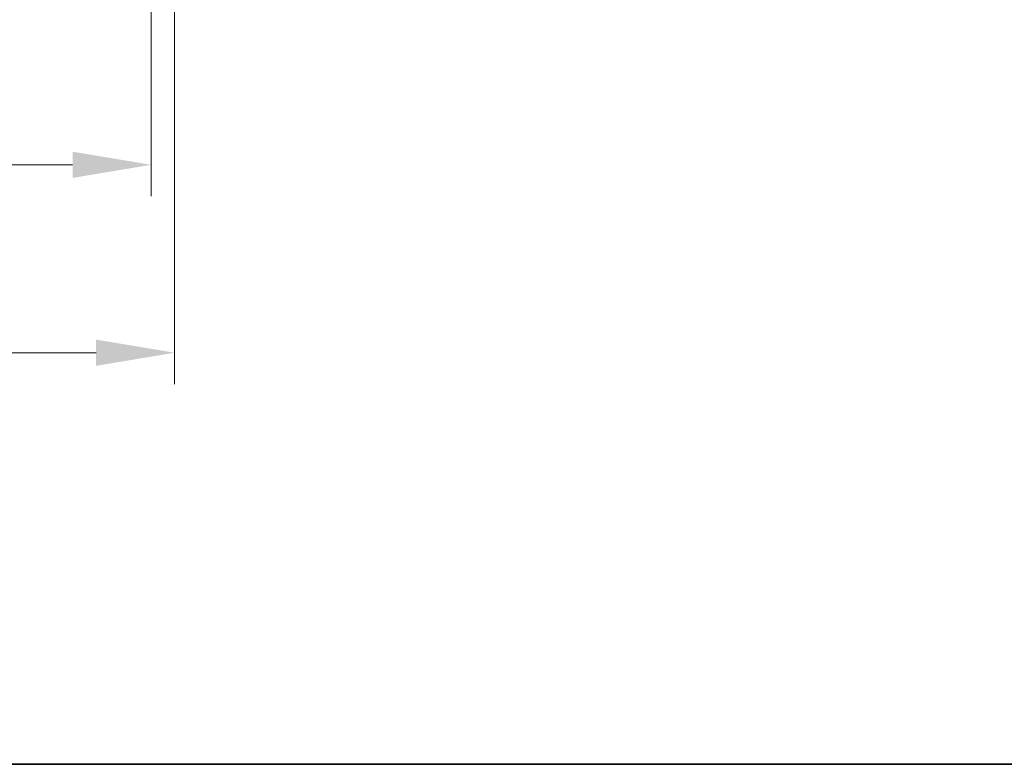
# Model space of a CAD drawing. Units: millimetres. Extents: x 0 to 4928, y 0 to 843.
# Drawn here: x 1713 to 1807, y 0 to 71 of the extents above; entities that cross this region are included whole.
import ezdxf

# ---------------------------------------------------------------- set-up
doc = ezdxf.new("R2010")
doc.units = ezdxf.units.MM
doc.layers.add('Border (ISO)', color=7, linetype='Continuous', lineweight=35)
doc.layers.add('Dimension (ISO)', color=7, linetype='Continuous', lineweight=18)
doc.styles.add('Note Text (TK)', font='txt')
doc.dimstyles.new('Default - Method 1b (TK)', dxfattribs={"dimscale": 3, "dimtxt": 2.5, "dimasz": 2.5, "dimexe": 1, "dimexo": 1.5, "dimgap": 1, "dimtad": 1, "dimtoh": 1, "dimrnd": 1e-08, "dimdsep": 46, "dimtxsty": 'Note Text (TK)', "dimcen": 0.09, "dimdle": 5, "dimclrd": 100, "dimclre": 100, "dimclrt": 7, "dimadec": 1, "dimazin": 1, "dimtfac": 1, "dimtmove": 0, "dimatfit": 3, "dimfxl": 1, "dimtolj": 1, "dimlwd": -1, "dimlwe": -1, "dimarcsym": 0})

# ---------------------------------------------------------------- blocks, each defined once
blk = doc.blocks.new('図面枠 tk図枠')
at = {"layer": 'Border (ISO)'}
blk.add_line((14.5, 8), (405.5, 8), dxfattribs=at)
blk = doc.blocks.new('*D35')
at = {"layer": 'Defpoints', "color": 0}
for p in [(1545.196, 122.409), (1725.696, 122.409), (1725.696, 57.258)]:
    blk.add_point(p, dxfattribs=at)
at = {"layer": 'Dimension (ISO)', "color": 100}
for p, q in [((1545.196, 117.909), (1545.196, 54.258)), ((1725.696, 117.909), (1725.696, 54.258)), ((1552.696, 57.258), (1718.196, 57.258))]:
    blk.add_line(p, q, dxfattribs=at)
for points in [[(1552.696, 58.508), (1552.696, 56.008), (1545.196, 57.258)], [(1718.196, 58.508), (1718.196, 56.008), (1725.696, 57.258)]]:
    blk.add_solid(points, dxfattribs=at)
at = {"layer": 'Dimension (ISO)', "color": 7, "insert": (1624.281, 64.008), "char_height": 7.5, "attachment_point": 4, "style": 'Note Text (TK)'}
blk.add_mtext('\\A1;180.5', dxfattribs=at)
blk = doc.blocks.new('*D36')
at = {"layer": 'Defpoints', "color": 0}
for p in [(1542.946, 117.309), (1727.946, 117.309), (1727.946, 39.309)]:
    blk.add_point(p, dxfattribs=at)
at = {"layer": 'Dimension (ISO)', "color": 100}
for p, q in [((1542.946, 112.809), (1542.946, 36.309)), ((1727.946, 112.809), (1727.946, 36.309)), ((1550.446, 39.309), (1720.446, 39.309))]:
    blk.add_line(p, q, dxfattribs=at)
for points in [[(1550.446, 40.559), (1550.446, 38.059), (1542.946, 39.309)], [(1720.446, 40.559), (1720.446, 38.059), (1727.946, 39.309)]]:
    blk.add_solid(points, dxfattribs=at)
at = {"layer": 'Dimension (ISO)', "color": 7, "insert": (1628.117, 46.059), "char_height": 7.5, "attachment_point": 4, "style": 'Note Text (TK)'}
blk.add_mtext('\\A1;185', dxfattribs=at)

msp = doc.modelspace()

# ---------------------------------------------------------------- block references
at = {"xscale": 3, "yscale": 3, "zscale": 3}
msp.add_blockref('図面枠 tk図枠', (1139.5, -24), dxfattribs=at)

# ---------------------------------------------------------------- dimensions: what is measured, and where the dimension line sits
at = {"layer": 'Dimension (ISO)', "color": 100}
for base, p1, p2, picture, middle in [((1725.6962, 57.2584), (1545.1962, 122.4088), (1725.6962, 122.4088), '*D35', (1635.4462, 57.2584)), ((1727.9462, 39.3088), (1542.9462, 117.3088), (1727.9462, 117.3088), '*D36', (1635.4462, 39.3088))]:
    dim = msp.add_linear_dim(base=base, p1=p1, p2=p2, angle=180, dimstyle='Default - Method 1b (TK)', override={"dimtoh": 0, "dimdec": 2, "dimtp": 0, "dimtm": 0, "dimtdec": 2, "dimtofl": 0, "dimatfit": 1}, dxfattribs=at)
    dim.commit()
    dim.dimension.update_dxf_attribs({"geometry": picture, "text_midpoint": middle, "dimtype": 160})

doc.saveas('drawing.dxf')
